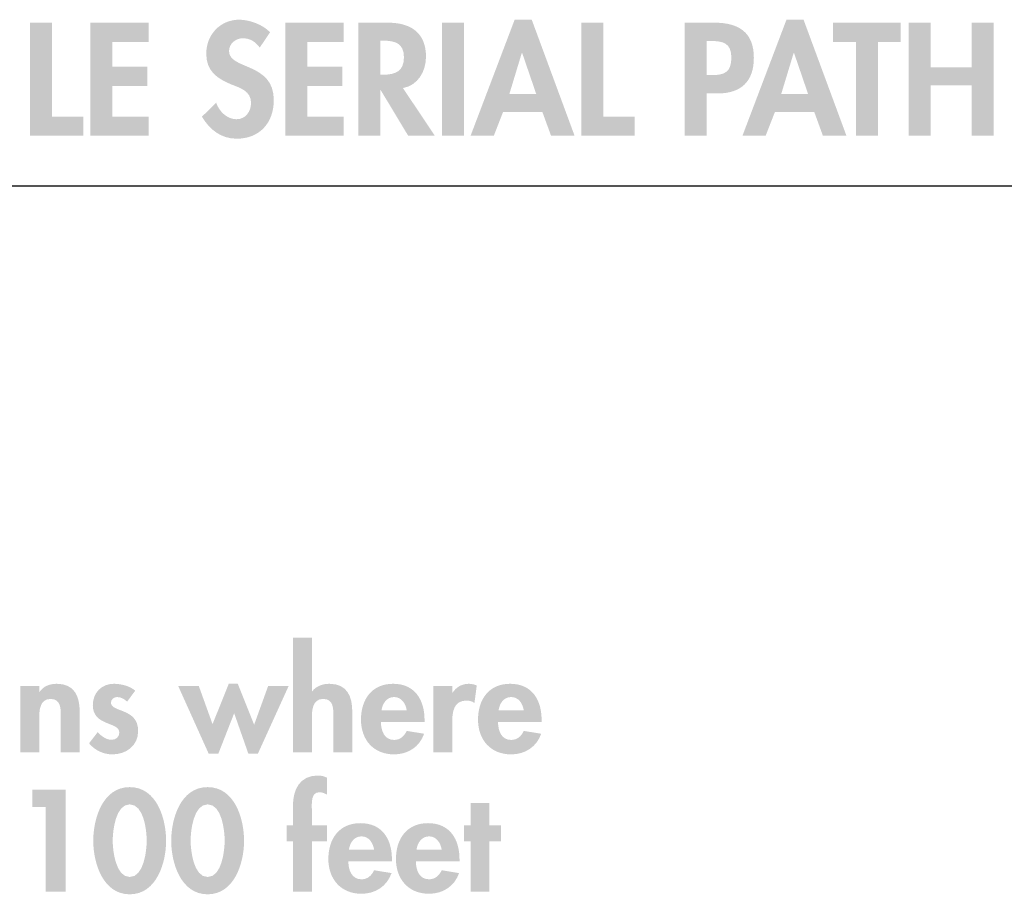
# Model space of a CAD drawing. Extents: x 13 to 269, y 16 to 202.
# Drawn here: x 145 to 168, y 182 to 202 of the extents above; entities that cross this region are included whole.
import ezdxf

# ---------------------------------------------------------------- set-up
doc = ezdxf.new("R2010")
doc.units = 0
doc.header["$MEASUREMENT"] = 0
doc.layers.add('FOREGROUND', color=3, linetype='CONTINUOUS')

msp = doc.modelspace()

# ---------------------------------------------------------------- hatches: boundary and pattern name
at = {"layer": 'FOREGROUND'}
h = msp.add_hatch(color=7, dxfattribs=at)
edge = h.paths.add_edge_path()
edge.add_spline(control_points=[(150.72, 202.063), (150.558, 202.243), (150.23, 202.36), (149.994, 202.36), (149.546, 202.36), (149.218, 202.004), (149.218, 201.563), (149.218, 201.15), (149.468, 200.978), (149.81, 200.836), (150.018, 200.755), (150.272, 200.678), (150.272, 200.403), (150.272, 200.198), (150.142, 200.018), (149.93, 200.018), (149.708, 200.018), (149.521, 200.202), (149.451, 200.406), (149.451, 200.406), (149.116, 200.078), (149.116, 200.078), (149.299, 199.772), (149.567, 199.56), (149.934, 199.56), (150.477, 199.56), (150.808, 199.937), (150.808, 200.47), (150.808, 201.362), (149.754, 201.175), (149.754, 201.623), (149.754, 201.795), (149.913, 201.923), (150.078, 201.923), (150.251, 201.923), (150.378, 201.838), (150.477, 201.704), (150.477, 201.704), (150.72, 202.063), (150.72, 202.063)], knot_values=[0, 0, 0, 0, 1, 1, 1, 2, 2, 2, 3, 3, 3, 4, 4, 4, 5, 5, 5, 6, 6, 6, 7, 7, 7, 8, 8, 8, 9, 9, 9, 10, 10, 10, 11, 11, 11, 12, 12, 12, 13, 13, 13, 13], degree=3, periodic=0)
h = msp.add_hatch(color=7, dxfattribs=at)
edge = h.paths.add_edge_path()
edge.add_spline(control_points=[(156.984, 200.614), (156.984, 200.614), (156.353, 200.614), (156.353, 200.614), (156.353, 200.614), (156.646, 201.58), (156.646, 201.58), (156.646, 201.58), (156.653, 201.58), (156.653, 201.58), (156.653, 201.58), (156.984, 200.614), (156.984, 200.614)], knot_values=[0, 0, 0, 0, 1, 1, 1, 2, 2, 2, 3, 3, 3, 4, 4, 4, 4], degree=3, periodic=0)
edge = h.paths.add_edge_path(flags=16)
edge.add_spline(control_points=[(157.129, 200.191), (157.129, 200.191), (157.333, 199.631), (157.333, 199.631), (157.333, 199.631), (157.887, 199.631), (157.887, 199.631), (157.887, 199.631), (156.879, 202.36), (156.879, 202.36), (156.879, 202.36), (156.477, 202.36), (156.477, 202.36), (156.477, 202.36), (155.44, 199.631), (155.44, 199.631), (155.44, 199.631), (155.987, 199.631), (155.987, 199.631), (155.987, 199.631), (156.205, 200.191), (156.205, 200.191), (156.205, 200.191), (157.129, 200.191), (157.129, 200.191)], knot_values=[0, 0, 0, 0, 1, 1, 1, 2, 2, 2, 3, 3, 3, 4, 4, 4, 5, 5, 5, 6, 6, 6, 7, 7, 7, 8, 8, 8, 8], degree=3, periodic=0)
h = msp.add_hatch(color=7, dxfattribs=at)
edge = h.paths.add_edge_path()
edge.add_spline(control_points=[(163.383, 200.614), (163.383, 200.614), (162.752, 200.614), (162.752, 200.614), (162.752, 200.614), (163.045, 201.58), (163.045, 201.58), (163.045, 201.58), (163.052, 201.58), (163.052, 201.58), (163.052, 201.58), (163.383, 200.614), (163.383, 200.614)], knot_values=[0, 0, 0, 0, 1, 1, 1, 2, 2, 2, 3, 3, 3, 4, 4, 4, 4], degree=3, periodic=0)
edge = h.paths.add_edge_path(flags=16)
edge.add_spline(control_points=[(163.528, 200.191), (163.528, 200.191), (163.732, 199.631), (163.732, 199.631), (163.732, 199.631), (164.286, 199.631), (164.286, 199.631), (164.286, 199.631), (163.277, 202.36), (163.277, 202.36), (163.277, 202.36), (162.875, 202.36), (162.875, 202.36), (162.875, 202.36), (161.839, 199.631), (161.839, 199.631), (161.839, 199.631), (162.385, 199.631), (162.385, 199.631), (162.385, 199.631), (162.604, 200.191), (162.604, 200.191), (162.604, 200.191), (163.528, 200.191), (163.528, 200.191)], knot_values=[0, 0, 0, 0, 1, 1, 1, 2, 2, 2, 3, 3, 3, 4, 4, 4, 5, 5, 5, 6, 6, 6, 7, 7, 7, 8, 8, 8, 8], degree=3, periodic=0)
for points in [[(145.588, 202.289), (145.07, 202.289), (145.07, 199.631), (146.321, 199.631), (146.321, 200.082), (145.588, 200.082)], [(147.861, 201.838), (147.861, 202.289), (146.486, 202.289), (146.486, 199.631), (147.861, 199.631), (147.861, 200.082), (147.005, 200.082), (147.005, 200.801), (147.83, 200.801), (147.83, 201.252), (147.005, 201.252), (147.005, 201.838)], [(152.454, 201.838), (152.454, 202.289), (151.079, 202.289), (151.079, 199.631), (152.454, 199.631), (152.454, 200.082), (151.598, 200.082), (151.598, 200.801), (152.423, 200.801), (152.423, 201.252), (151.598, 201.252), (151.598, 201.838)], [(155.285, 202.289), (154.767, 202.289), (154.767, 199.631), (155.285, 199.631)], [(158.564, 202.289), (158.046, 202.289), (158.046, 199.631), (159.298, 199.631), (159.298, 200.082), (158.564, 200.082)], [(165.026, 201.838), (165.562, 201.838), (165.562, 202.289), (163.972, 202.289), (163.972, 201.838), (164.508, 201.838), (164.508, 199.631), (165.026, 199.631)], [(166.271, 201.242), (166.271, 202.289), (165.753, 202.289), (165.753, 199.631), (166.271, 199.631), (166.271, 200.819), (167.23, 200.819), (167.23, 199.631), (167.749, 199.631), (167.749, 202.289), (167.23, 202.289), (167.23, 201.242)], [(149.042, 186.685), (148.557, 186.685), (149.274, 185.094), (149.503, 185.094), (149.875, 186.043), (150.208, 185.094), (150.434, 185.094), (151.158, 186.685), (150.675, 186.685), (150.345, 185.773), (149.96, 186.736), (149.748, 186.736), (149.366, 185.786)], [(145.439, 183.835), (145.439, 181.847), (145.906, 181.847), (145.906, 184.241), (145.124, 184.241), (145.124, 183.835)], [(155.883, 183.031), (156.156, 183.031), (156.156, 183.406), (155.883, 183.406), (155.883, 183.933), (155.439, 183.933), (155.439, 183.406), (155.286, 183.406), (155.286, 183.031), (155.439, 183.031), (155.439, 181.847), (155.883, 181.847)]]:
    msp.add_hatch(color=7, dxfattribs=at).paths.add_polyline_path(points)
h = msp.add_hatch(color=7, dxfattribs=at)
edge = h.paths.add_edge_path()
edge.add_spline(control_points=[(153.318, 201.866), (153.318, 201.866), (153.388, 201.866), (153.388, 201.866), (153.664, 201.866), (153.871, 201.803), (153.871, 201.475), (153.871, 201.15), (153.671, 201.066), (153.385, 201.066), (153.385, 201.066), (153.318, 201.066), (153.318, 201.066), (153.318, 201.066), (153.318, 201.866), (153.318, 201.866)], knot_values=[0, 0, 0, 0, 1, 1, 1, 2, 2, 2, 3, 3, 3, 4, 4, 4, 5, 5, 5, 5], degree=3, periodic=0)
edge = h.paths.add_edge_path(flags=16)
edge.add_spline(control_points=[(153.847, 200.752), (154.203, 200.812), (154.39, 201.15), (154.39, 201.489), (154.39, 202.056), (154.027, 202.289), (153.501, 202.289), (153.501, 202.289), (152.8, 202.289), (152.8, 202.289), (152.8, 202.289), (152.8, 199.631), (152.8, 199.631), (152.8, 199.631), (153.318, 199.631), (153.318, 199.631), (153.318, 199.631), (153.318, 200.702), (153.318, 200.702), (153.318, 200.702), (153.325, 200.702), (153.325, 200.702), (153.325, 200.702), (153.97, 199.631), (153.97, 199.631), (153.97, 199.631), (154.598, 199.631), (154.598, 199.631), (154.598, 199.631), (153.847, 200.752), (153.847, 200.752)], knot_values=[0, 0, 0, 0, 1, 1, 1, 2, 2, 2, 3, 3, 3, 4, 4, 4, 5, 5, 5, 6, 6, 6, 7, 7, 7, 8, 8, 8, 9, 9, 9, 10, 10, 10, 10], degree=3, periodic=0)
h = msp.add_hatch(color=7, dxfattribs=at)
edge = h.paths.add_edge_path()
edge.add_spline(control_points=[(161, 201.859), (161, 201.859), (161.092, 201.859), (161.092, 201.859), (161.381, 201.859), (161.578, 201.81), (161.578, 201.468), (161.578, 201.122), (161.412, 201.055), (161.106, 201.055), (161.106, 201.055), (161, 201.055), (161, 201.055), (161, 201.055), (161, 201.859), (161, 201.859)], knot_values=[0, 0, 0, 0, 1, 1, 1, 2, 2, 2, 3, 3, 3, 4, 4, 4, 5, 5, 5, 5], degree=3, periodic=0)
edge = h.paths.add_edge_path(flags=16)
edge.add_spline(control_points=[(161, 200.625), (161, 200.625), (161.257, 200.625), (161.257, 200.625), (161.8, 200.625), (162.107, 200.9), (162.107, 201.464), (162.107, 202.067), (161.744, 202.289), (161.187, 202.289), (161.187, 202.289), (160.482, 202.289), (160.482, 202.289), (160.482, 202.289), (160.482, 199.631), (160.482, 199.631), (160.482, 199.631), (161, 199.631), (161, 199.631), (161, 199.631), (161, 200.625), (161, 200.625)], knot_values=[0, 0, 0, 0, 1, 1, 1, 2, 2, 2, 3, 3, 3, 4, 4, 4, 5, 5, 5, 6, 6, 6, 7, 7, 7, 7], degree=3, periodic=0)
h = msp.add_hatch(color=7, dxfattribs=at)
edge = h.paths.add_edge_path()
edge.add_spline(control_points=[(151.258, 187.819), (151.258, 187.819), (151.258, 185.125), (151.258, 185.125), (151.258, 185.125), (151.703, 185.125), (151.703, 185.125), (151.703, 185.125), (151.703, 185.897), (151.703, 185.897), (151.703, 186.085), (151.706, 186.38), (151.969, 186.38), (152.22, 186.38), (152.211, 186.139), (152.211, 185.951), (152.211, 185.951), (152.211, 185.125), (152.211, 185.125), (152.211, 185.125), (152.655, 185.125), (152.655, 185.125), (152.655, 185.125), (152.655, 186.078), (152.655, 186.078), (152.655, 186.44), (152.535, 186.736), (152.115, 186.736), (151.957, 186.736), (151.801, 186.682), (151.709, 186.555), (151.709, 186.555), (151.703, 186.555), (151.703, 186.555), (151.703, 186.555), (151.703, 187.819), (151.703, 187.819), (151.703, 187.819), (151.258, 187.819), (151.258, 187.819)], knot_values=[0, 0, 0, 0, 1, 1, 1, 2, 2, 2, 3, 3, 3, 4, 4, 4, 5, 5, 5, 6, 6, 6, 7, 7, 7, 8, 8, 8, 9, 9, 9, 10, 10, 10, 11, 11, 11, 12, 12, 12, 13, 13, 13, 13], degree=3, periodic=0)
h = msp.add_hatch(color=7, dxfattribs=at)
edge = h.paths.add_edge_path()
edge.add_spline(control_points=[(145.286, 186.685), (145.286, 186.685), (144.841, 186.685), (144.841, 186.685), (144.841, 186.685), (144.841, 185.125), (144.841, 185.125), (144.841, 185.125), (145.286, 185.125), (145.286, 185.125), (145.286, 185.125), (145.286, 185.897), (145.286, 185.897), (145.286, 186.085), (145.289, 186.38), (145.553, 186.38), (145.804, 186.38), (145.794, 186.139), (145.794, 185.951), (145.794, 185.951), (145.794, 185.125), (145.794, 185.125), (145.794, 185.125), (146.239, 185.125), (146.239, 185.125), (146.239, 185.125), (146.239, 186.078), (146.239, 186.078), (146.239, 186.44), (146.118, 186.736), (145.699, 186.736), (145.54, 186.736), (145.384, 186.682), (145.292, 186.542), (145.292, 186.542), (145.286, 186.542), (145.286, 186.542), (145.286, 186.542), (145.286, 186.685), (145.286, 186.685)], knot_values=[0, 0, 0, 0, 1, 1, 1, 2, 2, 2, 3, 3, 3, 4, 4, 4, 5, 5, 5, 6, 6, 6, 7, 7, 7, 8, 8, 8, 9, 9, 9, 10, 10, 10, 11, 11, 11, 12, 12, 12, 13, 13, 13, 13], degree=3, periodic=0)
h = msp.add_hatch(color=7, dxfattribs=at)
edge = h.paths.add_edge_path()
edge.add_spline(control_points=[(147.546, 186.574), (147.418, 186.685), (147.209, 186.736), (147.044, 186.736), (146.751, 186.736), (146.548, 186.523), (146.548, 186.231), (146.548, 185.98), (146.704, 185.888), (146.86, 185.821), (147.015, 185.754), (147.171, 185.723), (147.171, 185.586), (147.171, 185.484), (147.091, 185.418), (146.993, 185.418), (146.863, 185.418), (146.748, 185.503), (146.663, 185.599), (146.663, 185.599), (146.459, 185.335), (146.459, 185.335), (146.596, 185.17), (146.799, 185.075), (147.009, 185.075), (147.336, 185.075), (147.615, 185.281), (147.615, 185.627), (147.615, 185.897), (147.457, 186.005), (147.295, 186.075), (147.136, 186.145), (146.974, 186.177), (146.974, 186.291), (146.974, 186.367), (147.047, 186.424), (147.12, 186.424), (147.209, 186.424), (147.292, 186.377), (147.355, 186.316), (147.355, 186.316), (147.546, 186.574), (147.546, 186.574)], knot_values=[0, 0, 0, 0, 1, 1, 1, 2, 2, 2, 3, 3, 3, 4, 4, 4, 5, 5, 5, 6, 6, 6, 7, 7, 7, 8, 8, 8, 9, 9, 9, 10, 10, 10, 11, 11, 11, 12, 12, 12, 13, 13, 13, 14, 14, 14, 14], degree=3, periodic=0)
h = msp.add_hatch(color=7, dxfattribs=at)
edge = h.paths.add_edge_path()
edge.add_spline(control_points=[(153.343, 186.11), (153.365, 186.272), (153.464, 186.424), (153.642, 186.424), (153.813, 186.424), (153.914, 186.269), (153.937, 186.11), (153.937, 186.11), (153.343, 186.11), (153.343, 186.11)], knot_values=[0, 0, 0, 0, 1, 1, 1, 2, 2, 2, 3, 3, 3, 3], degree=3, periodic=0)
edge = h.paths.add_edge_path(flags=16)
edge.add_spline(control_points=[(154.356, 185.834), (154.356, 185.834), (154.356, 185.888), (154.356, 185.888), (154.356, 186.358), (154.127, 186.736), (153.616, 186.736), (153.111, 186.736), (152.86, 186.364), (152.86, 185.891), (152.86, 185.418), (153.156, 185.075), (153.638, 185.075), (153.965, 185.075), (154.239, 185.249), (154.346, 185.561), (154.346, 185.561), (153.937, 185.627), (153.937, 185.627), (153.877, 185.503), (153.784, 185.415), (153.638, 185.415), (153.407, 185.415), (153.33, 185.637), (153.33, 185.834), (153.33, 185.834), (154.356, 185.834), (154.356, 185.834)], knot_values=[0, 0, 0, 0, 1, 1, 1, 2, 2, 2, 3, 3, 3, 4, 4, 4, 5, 5, 5, 6, 6, 6, 7, 7, 7, 8, 8, 8, 9, 9, 9, 9], degree=3, periodic=0)
h = msp.add_hatch(color=7, dxfattribs=at)
edge = h.paths.add_edge_path()
edge.add_spline(control_points=[(155.007, 186.685), (155.007, 186.685), (154.562, 186.685), (154.562, 186.685), (154.562, 186.685), (154.562, 185.125), (154.562, 185.125), (154.562, 185.125), (155.007, 185.125), (155.007, 185.125), (155.007, 185.125), (155.007, 185.827), (155.007, 185.827), (155.007, 186.069), (155.038, 186.342), (155.346, 186.342), (155.413, 186.342), (155.476, 186.323), (155.531, 186.285), (155.531, 186.285), (155.585, 186.698), (155.585, 186.698), (155.527, 186.72), (155.464, 186.736), (155.4, 186.736), (155.235, 186.736), (155.102, 186.659), (155.013, 186.523), (155.013, 186.523), (155.007, 186.523), (155.007, 186.523), (155.007, 186.523), (155.007, 186.685), (155.007, 186.685)], knot_values=[0, 0, 0, 0, 1, 1, 1, 2, 2, 2, 3, 3, 3, 4, 4, 4, 5, 5, 5, 6, 6, 6, 7, 7, 7, 8, 8, 8, 9, 9, 9, 10, 10, 10, 11, 11, 11, 11], degree=3, periodic=0)
h = msp.add_hatch(color=7, dxfattribs=at)
edge = h.paths.add_edge_path()
edge.add_spline(control_points=[(156.098, 186.11), (156.12, 186.272), (156.219, 186.424), (156.397, 186.424), (156.568, 186.424), (156.67, 186.269), (156.692, 186.11), (156.692, 186.11), (156.098, 186.11), (156.098, 186.11)], knot_values=[0, 0, 0, 0, 1, 1, 1, 2, 2, 2, 3, 3, 3, 3], degree=3, periodic=0)
edge = h.paths.add_edge_path(flags=16)
edge.add_spline(control_points=[(157.111, 185.834), (157.111, 185.834), (157.111, 185.888), (157.111, 185.888), (157.111, 186.358), (156.883, 186.736), (156.372, 186.736), (155.866, 186.736), (155.615, 186.364), (155.615, 185.891), (155.615, 185.418), (155.911, 185.075), (156.394, 185.075), (156.721, 185.075), (156.994, 185.249), (157.102, 185.561), (157.102, 185.561), (156.692, 185.627), (156.692, 185.627), (156.632, 185.503), (156.54, 185.415), (156.394, 185.415), (156.162, 185.415), (156.086, 185.637), (156.086, 185.834), (156.086, 185.834), (157.111, 185.834), (157.111, 185.834)], knot_values=[0, 0, 0, 0, 1, 1, 1, 2, 2, 2, 3, 3, 3, 4, 4, 4, 5, 5, 5, 6, 6, 6, 7, 7, 7, 8, 8, 8, 9, 9, 9, 9], degree=3, periodic=0)
h = msp.add_hatch(color=7, dxfattribs=at)
edge = h.paths.add_edge_path()
edge.add_spline(control_points=[(151.703, 183.031), (151.703, 183.031), (152.059, 183.031), (152.059, 183.031), (152.059, 183.031), (152.059, 183.406), (152.059, 183.406), (152.059, 183.406), (151.703, 183.406), (151.703, 183.406), (151.703, 183.406), (151.703, 183.8), (151.703, 183.8), (151.703, 183.927), (151.681, 184.184), (151.878, 184.184), (151.945, 184.184), (152.002, 184.159), (152.059, 184.13), (152.059, 184.13), (152.059, 184.527), (152.059, 184.527), (151.992, 184.562), (151.919, 184.578), (151.846, 184.578), (151.417, 184.578), (151.258, 184.245), (151.258, 183.863), (151.258, 183.863), (151.258, 183.406), (151.258, 183.406), (151.258, 183.406), (151.109, 183.406), (151.109, 183.406), (151.109, 183.406), (151.109, 183.031), (151.109, 183.031), (151.109, 183.031), (151.258, 183.031), (151.258, 183.031), (151.258, 183.031), (151.258, 181.847), (151.258, 181.847), (151.258, 181.847), (151.703, 181.847), (151.703, 181.847), (151.703, 181.847), (151.703, 183.031), (151.703, 183.031)], knot_values=[0, 0, 0, 0, 1, 1, 1, 2, 2, 2, 3, 3, 3, 4, 4, 4, 5, 5, 5, 6, 6, 6, 7, 7, 7, 8, 8, 8, 9, 9, 9, 10, 10, 10, 11, 11, 11, 12, 12, 12, 13, 13, 13, 14, 14, 14, 15, 15, 15, 16, 16, 16, 16], degree=3, periodic=0)
h = msp.add_hatch(color=7, dxfattribs=at)
edge = h.paths.add_edge_path()
edge.add_spline(control_points=[(147.416, 183.899), (147.75, 183.899), (147.816, 183.289), (147.816, 183.047), (147.816, 182.809), (147.75, 182.19), (147.416, 182.19), (147.086, 182.19), (147.016, 182.809), (147.016, 183.047), (147.016, 183.289), (147.086, 183.899), (147.416, 183.899)], knot_values=[0, 0, 0, 0, 1, 1, 1, 2, 2, 2, 3, 3, 3, 4, 4, 4, 4], degree=3, periodic=0)
edge = h.paths.add_edge_path(flags=16)
edge.add_spline(control_points=[(147.416, 184.305), (146.775, 184.305), (146.558, 183.555), (146.558, 183.041), (146.558, 182.53), (146.781, 181.783), (147.416, 181.783), (148.051, 181.783), (148.273, 182.53), (148.273, 183.041), (148.273, 183.555), (148.058, 184.305), (147.416, 184.305)], knot_values=[0, 0, 0, 0, 1, 1, 1, 2, 2, 2, 3, 3, 3, 4, 4, 4, 4], degree=3, periodic=0)
h = msp.add_hatch(color=7, dxfattribs=at)
edge = h.paths.add_edge_path()
edge.add_spline(control_points=[(149.25, 183.899), (149.584, 183.899), (149.651, 183.289), (149.651, 183.047), (149.651, 182.809), (149.584, 182.19), (149.25, 182.19), (148.92, 182.19), (148.85, 182.809), (148.85, 183.047), (148.85, 183.289), (148.92, 183.899), (149.25, 183.899)], knot_values=[0, 0, 0, 0, 1, 1, 1, 2, 2, 2, 3, 3, 3, 4, 4, 4, 4], degree=3, periodic=0)
edge = h.paths.add_edge_path(flags=16)
edge.add_spline(control_points=[(149.25, 184.305), (148.609, 184.305), (148.393, 183.555), (148.393, 183.041), (148.393, 182.53), (148.615, 181.783), (149.25, 181.783), (149.886, 181.783), (150.108, 182.53), (150.108, 183.041), (150.108, 183.555), (149.892, 184.305), (149.25, 184.305)], knot_values=[0, 0, 0, 0, 1, 1, 1, 2, 2, 2, 3, 3, 3, 4, 4, 4, 4], degree=3, periodic=0)
h = msp.add_hatch(color=7, dxfattribs=at)
edge = h.paths.add_edge_path()
edge.add_spline(control_points=[(152.575, 182.831), (152.597, 182.993), (152.696, 183.146), (152.874, 183.146), (153.045, 183.146), (153.147, 182.99), (153.169, 182.831), (153.169, 182.831), (152.575, 182.831), (152.575, 182.831)], knot_values=[0, 0, 0, 0, 1, 1, 1, 2, 2, 2, 3, 3, 3, 3], degree=3, periodic=0)
edge = h.paths.add_edge_path(flags=16)
edge.add_spline(control_points=[(153.588, 182.555), (153.588, 182.555), (153.588, 182.609), (153.588, 182.609), (153.588, 183.079), (153.36, 183.457), (152.848, 183.457), (152.344, 183.457), (152.092, 183.085), (152.092, 182.612), (152.092, 182.139), (152.388, 181.796), (152.871, 181.796), (153.198, 181.796), (153.471, 181.971), (153.579, 182.282), (153.579, 182.282), (153.169, 182.349), (153.169, 182.349), (153.109, 182.225), (153.017, 182.136), (152.871, 182.136), (152.639, 182.136), (152.563, 182.358), (152.563, 182.555), (152.563, 182.555), (153.588, 182.555), (153.588, 182.555)], knot_values=[0, 0, 0, 0, 1, 1, 1, 2, 2, 2, 3, 3, 3, 4, 4, 4, 5, 5, 5, 6, 6, 6, 7, 7, 7, 8, 8, 8, 9, 9, 9, 9], degree=3, periodic=0)
h = msp.add_hatch(color=7, dxfattribs=at)
edge = h.paths.add_edge_path()
edge.add_spline(control_points=[(154.166, 182.831), (154.188, 182.993), (154.286, 183.146), (154.464, 183.146), (154.636, 183.146), (154.737, 182.99), (154.76, 182.831), (154.76, 182.831), (154.166, 182.831), (154.166, 182.831)], knot_values=[0, 0, 0, 0, 1, 1, 1, 2, 2, 2, 3, 3, 3, 3], degree=3, periodic=0)
edge = h.paths.add_edge_path(flags=16)
edge.add_spline(control_points=[(155.179, 182.555), (155.179, 182.555), (155.179, 182.609), (155.179, 182.609), (155.179, 183.079), (154.95, 183.457), (154.439, 183.457), (153.934, 183.457), (153.683, 183.085), (153.683, 182.612), (153.683, 182.139), (153.978, 181.796), (154.461, 181.796), (154.788, 181.796), (155.061, 181.971), (155.169, 182.282), (155.169, 182.282), (154.76, 182.349), (154.76, 182.349), (154.699, 182.225), (154.607, 182.136), (154.461, 182.136), (154.229, 182.136), (154.153, 182.358), (154.153, 182.555), (154.153, 182.555), (155.179, 182.555), (155.179, 182.555)], knot_values=[0, 0, 0, 0, 1, 1, 1, 2, 2, 2, 3, 3, 3, 4, 4, 4, 5, 5, 5, 6, 6, 6, 7, 7, 7, 8, 8, 8, 9, 9, 9, 9], degree=3, periodic=0)

# ---------------------------------------------------------------- linework, layer by layer
at = {"layer": 'FOREGROUND', "color": 7}
msp.add_line((13.868, 198.448), (265.538, 198.448), dxfattribs=at)

doc.saveas('drawing.dxf')
